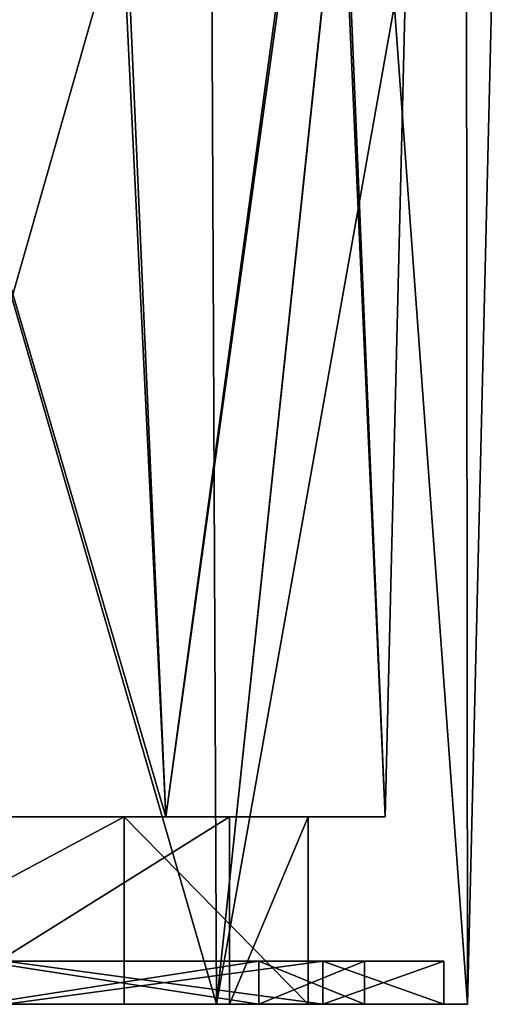
# Model space of a CAD drawing. Units: millimetres. Extents: x -24 to 79, y 0 to 336.
# Drawn here: x 7 to 24, y 0 to 34 of the extents above; entities that cross this region are included whole.
import ezdxf

# ---------------------------------------------------------------- set-up
doc = ezdxf.new("R2010")
doc.units = ezdxf.units.MM
doc.header["$LTSCALE"] = 13.670324
for name, color, linetype in [('213', 7, 'CONTINUOUS'), ('214', 7, 'CONTINUOUS'), ('215', 7, 'CONTINUOUS'), ('216', 7, 'CONTINUOUS'), ('217', 7, 'CONTINUOUS'), ('218', 7, 'CONTINUOUS'), ('219', 7, 'CONTINUOUS'), ('37', 7, 'CONTINUOUS'), ('48', 7, 'CONTINUOUS'), ('63', 7, 'CONTINUOUS'), ('70', 7, 'CONTINUOUS')]:
    doc.layers.add(name, color=color, linetype=linetype)

msp = doc.modelspace()

# ---------------------------------------------------------------- linework, layer by layer
at = {"layer": '213', "linetype": 'CONTINUOUS'}
for points in [[(5.947, 1.5, 18.308), (15.574, 1.5, 11.314), (17.799, 1.5, 12.93), (5.947, 1.5, 18.308)], [(6.796, 1.5, 20.924), (5.947, 1.5, 18.308), (17.799, 1.5, 12.93), (6.796, 1.5, 20.924)], [(6.796, 1.5, -20.924), (17.799, 1.5, -12.93), (5.947, 1.5, -18.308), (6.796, 1.5, -20.924)], [(5.947, 1.5, -18.308), (17.799, 1.5, -12.93), (15.574, 1.5, -11.314), (5.947, 1.5, -18.308)], [(15.574, 1.5, 11.314), (19.25, 1.5), (17.799, 1.5, 12.93), (15.574, 1.5, 11.314)], [(22, 1.5), (19.25, 1.5), (15.574, 1.5, -11.314), (22, 1.5)], [(17.799, 1.5, -12.93), (22, 1.5), (15.574, 1.5, -11.314), (17.799, 1.5, -12.93)], [(17.799, 1.5, 12.93), (19.25, 1.5), (22, 1.5), (17.799, 1.5, 12.93)]]:
    msp.add_3dface(points, dxfattribs=at)
at = {"layer": '214', "linetype": 'CONTINUOUS'}
for points in [[(6.796, 1.5, 20.924), (17.799, 1.5, 12.93), (6.796, 0, 20.924), (6.796, 1.5, 20.924)], [(6.796, 0, 20.924), (17.799, 1.5, 12.93), (17.799, 0, 12.93), (6.796, 0, 20.924)], [(17.799, 1.5, 12.93), (22, 1.5), (17.799, 0, 12.93), (17.799, 1.5, 12.93)], [(17.799, 0, 12.93), (22, 1.5), (22, 0), (17.799, 0, 12.93)]]:
    msp.add_3dface(points, dxfattribs=at)
at = {"layer": '215', "linetype": 'CONTINUOUS'}
for points in [[(0, 0, 24), (6.796, 0, 20.924), (14.108, 0, 19.415), (0, 0, 24)], [(14.108, 0, -19.415), (6.796, 0, -20.924), (0, 0, -24), (14.108, 0, -19.415)], [(6.796, 0, 20.924), (17.799, 0, 12.93), (14.108, 0, 19.415), (6.796, 0, 20.924)], [(17.799, 0, -12.93), (6.796, 0, -20.924), (14.108, 0, -19.415), (17.799, 0, -12.93)], [(14.108, 0, 19.415), (17.799, 0, 12.93), (22.825, 0, 7.415), (14.108, 0, 19.415)], [(22.825, 0, -7.415), (17.799, 0, -12.93), (14.108, 0, -19.415), (22.825, 0, -7.415)], [(17.799, 0, 12.93), (22, 0), (22.825, 0, 7.415), (17.799, 0, 12.93)], [(22, 0), (17.799, 0, -12.93), (22.825, 0, -7.415), (22, 0)], [(22.825, 0, 7.415), (22, 0), (22.825, 0, -7.415), (22.825, 0, 7.415)]]:
    msp.add_3dface(points, dxfattribs=at)
at = {"layer": '216', "linetype": 'CONTINUOUS'}
for points in [[(17.799, 1.5, -12.93), (6.796, 1.5, -20.924), (17.799, 0, -12.93), (17.799, 1.5, -12.93)], [(6.796, 1.5, -20.924), (6.796, 0, -20.924), (17.799, 0, -12.93), (6.796, 1.5, -20.924)], [(22, 1.5), (17.799, 1.5, -12.93), (22, 0), (22, 1.5)], [(22, 0), (17.799, 1.5, -12.93), (17.799, 0, -12.93), (22, 0)]]:
    msp.add_3dface(points, dxfattribs=at)
at = {"layer": '217', "linetype": 'CONTINUOUS'}
for points in [[(-1.239, 0, 17.456), (10.901, 0, 13.69), (5.947, 0, 18.308), (-1.239, 0, 17.456)], [(14.558, 0, -9.711), (4.146, 0, -17.002), (15.574, 0, -11.314), (14.558, 0, -9.711)], [(15.574, 0, -11.314), (4.146, 0, -17.002), (5.947, 0, -18.308), (15.574, 0, -11.314)], [(5.947, 0, 18.308), (10.901, 0, 13.69), (15.574, 0, 11.314), (5.947, 0, 18.308)], [(10.901, 0, 13.69), (17.29, 0, 2.702), (15.574, 0, 11.314), (10.901, 0, 13.69)], [(17.29, 0, 2.702), (14.558, 0, -9.711), (19.25, 0), (17.29, 0, 2.702)], [(19.25, 0), (14.558, 0, -9.711), (15.574, 0, -11.314), (19.25, 0)], [(15.574, 0, 11.314), (17.29, 0, 2.702), (19.25, 0), (15.574, 0, 11.314)]]:
    msp.add_3dface(points, dxfattribs=at)
at = {"layer": '218', "linetype": 'CONTINUOUS'}
for points in [[(5.947, 0, 18.308), (15.574, 0, 11.314), (5.947, 1.5, 18.308), (5.947, 0, 18.308)], [(5.947, 1.5, 18.308), (15.574, 0, 11.314), (15.574, 1.5, 11.314), (5.947, 1.5, 18.308)], [(15.574, 0, 11.314), (19.25, 0), (15.574, 1.5, 11.314), (15.574, 0, 11.314)], [(15.574, 1.5, 11.314), (19.25, 0), (19.25, 1.5), (15.574, 1.5, 11.314)]]:
    msp.add_3dface(points, dxfattribs=at)
at = {"layer": '219', "linetype": 'CONTINUOUS'}
for points in [[(15.574, 0, -11.314), (5.947, 0, -18.308), (15.574, 1.5, -11.314), (15.574, 0, -11.314)], [(5.947, 0, -18.308), (5.947, 1.5, -18.308), (15.574, 1.5, -11.314), (5.947, 0, -18.308)], [(19.25, 0), (15.574, 0, -11.314), (19.25, 1.5), (19.25, 0)], [(19.25, 1.5), (15.574, 0, -11.314), (15.574, 1.5, -11.314), (19.25, 1.5)]]:
    msp.add_3dface(points, dxfattribs=at)
at = {"layer": '37', "linetype": 'CONTINUOUS'}
for points in [[(0, 0, 24), (14.108, 0, 19.415), (0, 48.647, 24), (0, 0, 24)], [(0, 48.647, 24), (14.108, 0, 19.415), (13.884, 48.647, 19.576), (0, 48.647, 24)], [(14.108, 0, -19.415), (0, 0, -24), (13.891, 48.647, -19.571), (14.108, 0, -19.415)], [(13.891, 48.647, -19.571), (0, 0, -24), (0, 48.647, -24), (13.891, 48.647, -19.571)], [(13.884, 48.647, 19.576), (14.108, 0, 19.415), (19.261, 48.647, 14.319), (13.884, 48.647, 19.576)], [(19.27, 48.647, -14.306), (14.108, 0, -19.415), (13.891, 48.647, -19.571), (19.27, 48.647, -14.306)], [(14.108, 0, 19.415), (22.825, 0, 7.415), (19.261, 48.647, 14.319), (14.108, 0, 19.415)], [(22.825, 0, -7.415), (14.108, 0, -19.415), (22.781, 48.647, -7.551), (22.825, 0, -7.415)], [(22.781, 48.647, -7.551), (14.108, 0, -19.415), (19.27, 48.647, -14.306), (22.781, 48.647, -7.551)], [(19.261, 48.647, 14.319), (22.825, 0, 7.415), (22.774, 48.647, 7.572), (19.261, 48.647, 14.319)], [(22.774, 48.647, 7.572), (22.825, 0, 7.415), (24, 48.647, 0.012), (22.774, 48.647, 7.572)], [(24, 48.647, 0.012), (22.825, 0, -7.415), (22.781, 48.647, -7.551), (24, 48.647, 0.012)], [(22.825, 0, 7.415), (22.825, 0, -7.415), (24, 48.647, 0.012), (22.825, 0, 7.415)]]:
    msp.add_3dface(points, dxfattribs=at)
at = {"layer": '48', "linetype": 'CONTINUOUS'}
for points in [[(0, 6.5, -21), (12.344, 6.5, -16.988), (0, 48.647, -21), (0, 6.5, -21)], [(0, 48.647, -21), (12.344, 6.5, -16.988), (10.304, 48.647, -18.298), (0, 48.647, -21)], [(12.344, 6.5, 16.988), (0, 6.5, 21), (10.497, 48.647, 18.188), (12.344, 6.5, 16.988)], [(10.497, 48.647, 18.188), (0, 6.5, 21), (10.304, 48.647, 18.298), (10.497, 48.647, 18.188)], [(10.304, 48.647, 18.298), (0, 6.5, 21), (0, 48.647, 21), (10.304, 48.647, 18.298)], [(10.304, 48.647, -18.298), (12.344, 6.5, -16.988), (10.496, 48.647, -18.189), (10.304, 48.647, -18.298)], [(10.496, 48.647, -18.189), (12.344, 6.5, -16.988), (18.087, 48.647, -10.671), (10.496, 48.647, -18.189)], [(18.087, 48.647, 10.671), (12.344, 6.5, 16.988), (10.497, 48.647, 18.188), (18.087, 48.647, 10.671)], [(12.344, 6.5, -16.988), (19.971, 6.5, -6.491), (18.087, 48.647, -10.671), (12.344, 6.5, -16.988)], [(19.971, 6.5, 6.491), (12.344, 6.5, 16.988), (18.19, 48.647, 10.494), (19.971, 6.5, 6.491)], [(18.19, 48.647, 10.494), (12.344, 6.5, 16.988), (18.087, 48.647, 10.671), (18.19, 48.647, 10.494)], [(18.087, 48.647, -10.671), (19.971, 6.5, -6.491), (18.19, 48.647, -10.495), (18.087, 48.647, -10.671)], [(18.19, 48.647, -10.495), (19.971, 6.5, -6.491), (21, 48.647, 0), (18.19, 48.647, -10.495)], [(21, 48.647, 0), (19.971, 6.5, 6.491), (18.19, 48.647, 10.494), (21, 48.647, 0)], [(19.971, 6.5, -6.491), (19.971, 6.5, 6.491), (21, 48.647, 0), (19.971, 6.5, -6.491)]]:
    msp.add_3dface(points, dxfattribs=at)
at = {"layer": '63', "linetype": 'CONTINUOUS'}
for points in [[(-4.094, 6.5, 20.534), (12.344, 6.5, 16.988), (-4.468, 6.5, 20.328), (-4.094, 6.5, 20.534)], [(-4.468, 6.5, 20.328), (12.344, 6.5, 16.988), (-1.239, 6.5, 17.456), (-4.468, 6.5, 20.328)], [(-3.685, 6.5, 20.656), (12.344, 6.5, 16.988), (-4.094, 6.5, 20.534), (-3.685, 6.5, 20.656)], [(-1.829, 6.5, 20.915), (12.344, 6.5, 16.988), (-3.685, 6.5, 20.656), (-1.829, 6.5, 20.915)], [(0, 6.5, 21), (12.344, 6.5, 16.988), (-1.829, 6.5, 20.915), (0, 6.5, 21)], [(-1.239, 6.5, 17.456), (12.344, 6.5, 16.988), (10.901, 6.5, 13.69), (-1.239, 6.5, 17.456)], [(12.344, 6.5, -16.988), (0, 6.5, -21), (4.146, 6.5, -17.002), (12.344, 6.5, -16.988)], [(14.558, 6.5, -9.712), (12.344, 6.5, -16.988), (4.146, 6.5, -17.002), (14.558, 6.5, -9.712)], [(12.344, 6.5, 16.988), (19.971, 6.5, 6.491), (10.901, 6.5, 13.69), (12.344, 6.5, 16.988)], [(10.901, 6.5, 13.69), (19.971, 6.5, 6.491), (17.29, 6.5, 2.702), (10.901, 6.5, 13.69)], [(19.971, 6.5, -6.491), (12.344, 6.5, -16.988), (14.558, 6.5, -9.712), (19.971, 6.5, -6.491)], [(17.29, 6.5, 2.702), (19.971, 6.5, -6.491), (14.558, 6.5, -9.712), (17.29, 6.5, 2.702)], [(19.971, 6.5, 6.491), (19.971, 6.5, -6.491), (17.29, 6.5, 2.702), (19.971, 6.5, 6.491)]]:
    msp.add_3dface(points, dxfattribs=at)
at = {"layer": '70', "linetype": 'CONTINUOUS'}
for points in [[(-1.239, 6.5, 17.456), (10.901, 6.5, 13.69), (-1.239, 0, 17.456), (-1.239, 6.5, 17.456)], [(-1.239, 0, 17.456), (10.901, 6.5, 13.69), (10.901, 0, 13.69), (-1.239, 0, 17.456)], [(14.558, 6.5, -9.712), (4.146, 6.5, -17.002), (4.146, 0, -17.002), (14.558, 6.5, -9.712)], [(14.558, 0, -9.711), (14.558, 6.5, -9.712), (4.146, 0, -17.002), (14.558, 0, -9.711)], [(10.901, 6.5, 13.69), (17.29, 6.5, 2.702), (17.29, 0, 2.702), (10.901, 6.5, 13.69)], [(10.901, 0, 13.69), (10.901, 6.5, 13.69), (17.29, 0, 2.702), (10.901, 0, 13.69)], [(17.29, 6.5, 2.702), (14.558, 6.5, -9.712), (14.558, 0, -9.711), (17.29, 6.5, 2.702)], [(17.29, 0, 2.702), (17.29, 6.5, 2.702), (14.558, 0, -9.711), (17.29, 0, 2.702)]]:
    msp.add_3dface(points, dxfattribs=at)

doc.saveas('drawing.dxf')
